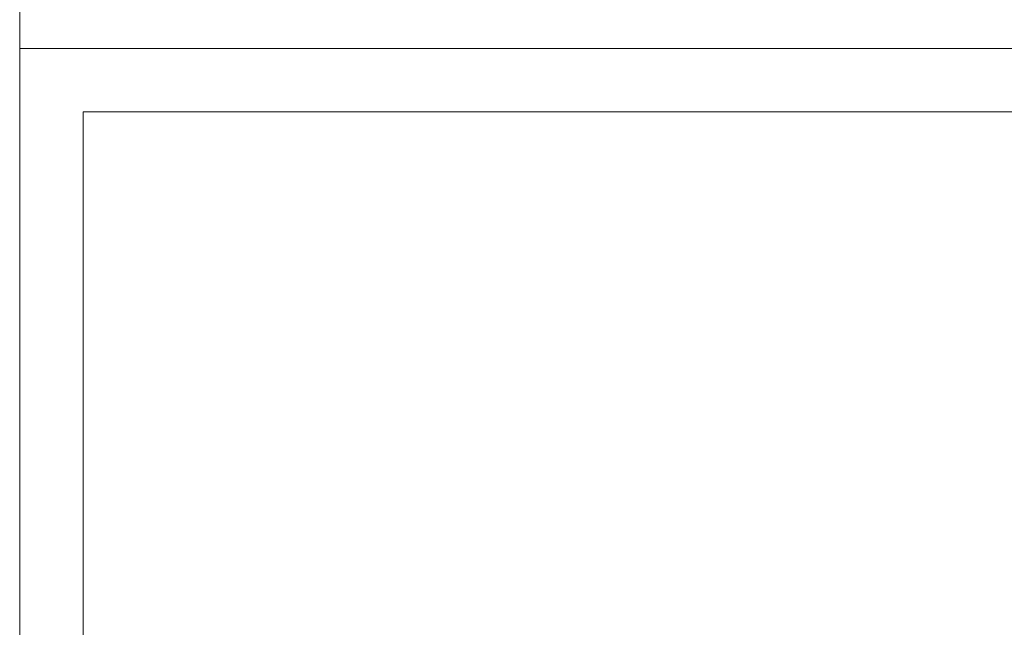
# Model space of a CAD drawing. Units: inches. Extents: x 167.3 to 211.3, y 210.9 to 278.9.
# Drawn here: x 167.3 to 190.6, y 231.2 to 245.5 of the extents above; entities that cross this region are included whole.
import ezdxf
from ezdxf.enums import TextEntityAlignment as Align

# ---------------------------------------------------------------- set-up
doc = ezdxf.new("R2010")
doc.units = ezdxf.units.IN
doc.header["$MEASUREMENT"] = 0
doc.layers.get('0').update_dxf_attribs({"lineweight": 13})
doc.layers.add('NOPRINT', color=140, linetype='Continuous', lineweight=13, plot=False)
doc.styles.get("Standard").update_dxf_attribs({"font": 'arial.ttf'})

# ---------------------------------------------------------------- blocks, each defined once
blk = doc.blocks.new('*U128')
blk.add_lwpolyline([(42.5, 32.5), (42.5, 1.5), (1.5, 1.5), (1.5, 32.5)], close=True)
at = {"layer": 'NOPRINT'}
blk.add_lwpolyline([(44, 34), (44, 0), (0, 0), (0, 34)], close=True, dxfattribs=at)
for tag, p in [('QTY', (19.828, 6.499)), ('DESCRIPTION_001', (32.465, 4.937))]:
    blk.add_attdef(tag, p, '', height=0.375)
for tag, p in [('SZ', (27.439, 2.906)), ('PROJECT', (39.095, 2.906)), ('DATE', (33.049, 1.969)), ('DWG#', (40.763, 1.969))]:
    blk.add_attdef(tag, text='', height=0.375).set_placement(p, align=Align.MIDDLE_CENTER)
at = {"flags": 8}
blk.add_attdef('SCALE', text='', height=0.375, dxfattribs=at).set_placement((31.582, 2.718), align=Align.CENTER)

msp = doc.modelspace()

# ---------------------------------------------------------------- block references
for p in [(167.30869, 244.861), (167.30869, 210.861)]:
    msp.add_blockref('*U128', p)

doc.saveas('drawing.dxf')
